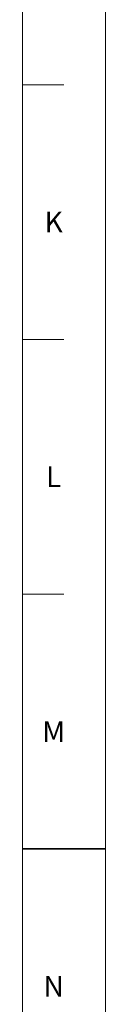
# Model space of a CAD drawing. Units: inches. Extents: x 1.2 to 42.8, y 1.2 to 66.8.
# Drawn here: x 42 to 42.8, y 32.5 to 42 of the extents above; entities that cross this region are included whole.
import ezdxf

# ---------------------------------------------------------------- set-up
doc = ezdxf.new("R2010")
doc.units = ezdxf.units.IN
doc.header["$LTSCALE"] = 4
doc.header["$MEASUREMENT"] = 0
doc.layers.add('Border (ANSI)', color=7, linetype='Continuous', lineweight=18)
doc.styles.add('Note Text (ANSI)', font='Dotum.ttf')

# ---------------------------------------------------------------- blocks, each defined once
blk = doc.blocks.new('Borders PFS PORTRAIT')
at = {"layer": 'Border (ANSI)'}
for p, q in [((10.7, 16.7), (10.7, 0.3)), ((10.5, 16.5), (10.5, 0.5)), ((10.6, 10.3462), (10.5, 10.3462)), ((10.6, 9.7308), (10.5, 9.7308)), ((10.6, 9.1154), (10.5, 9.1154))]:
    blk.add_line(p, q, dxfattribs=at)
at = {"layer": 'Border (ANSI)', "lineweight": 35}
blk.add_line((10.5, 8.5), (10.7, 8.5), dxfattribs=at)
at = {"layer": 'Border (ANSI)', "char_height": 0.05, "attachment_point": 2, "style": 'Note Text (ANSI)'}
for s, insert in [('\\fTechnic|b0|i0;\\H0.0500;K', (10.575, 10.0393)), ('\\fTechnic|b0|i0;\\H0.0500;L', (10.575, 9.4239)), ('\\fTechnic|b0|i0;\\H0.0500;M', (10.575, 8.8083)), ('\\fTechnic|b0|i0;\\H0.0500;N', (10.575, 8.193))]:
    blk.add_mtext(s, dxfattribs=dict(at, insert=insert))

msp = doc.modelspace()

# ---------------------------------------------------------------- block references
at = {"xscale": 4, "yscale": 4, "zscale": 4}
msp.add_blockref('Borders PFS PORTRAIT', (0, 0), dxfattribs=at)

doc.saveas('drawing.dxf')
